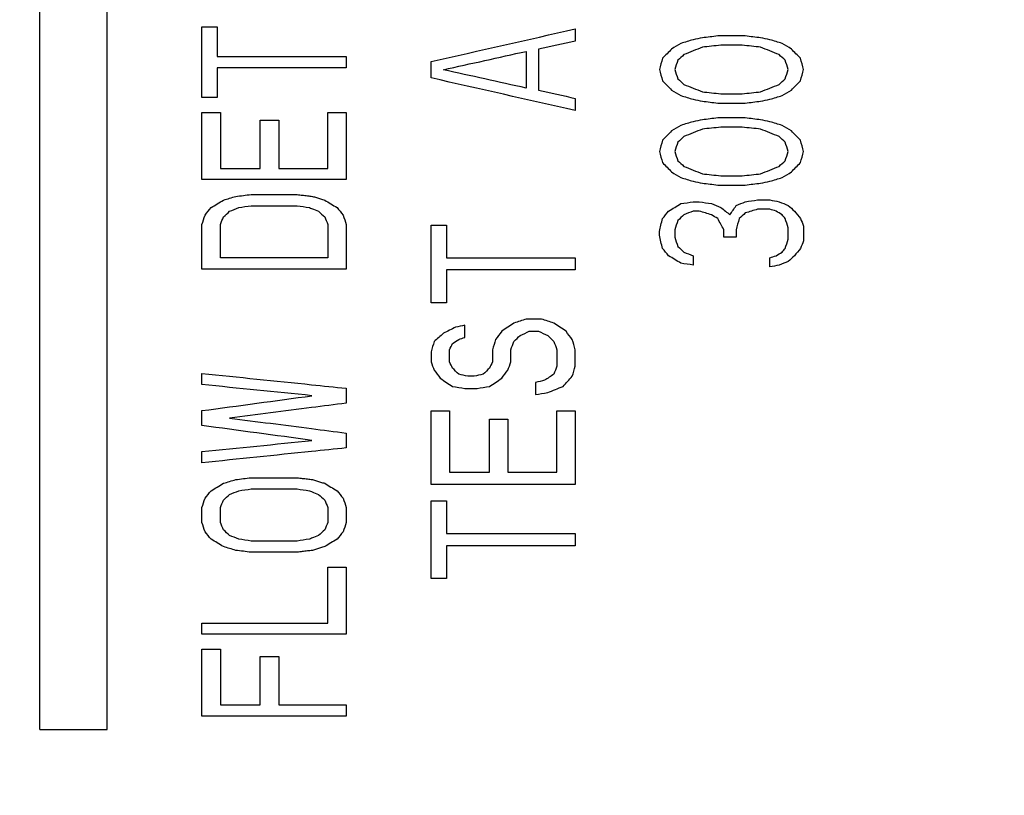
# Model space of a CAD drawing. Units: inches. Extents: x 3.5 to 27.7, y -19.1 to 7.
# Drawn here: x 20.6 to 21.2, y 0.6 to 1.1 of the extents above; entities that cross this region are included whole.
import ezdxf

# ---------------------------------------------------------------- set-up
doc = ezdxf.new("R2010")
doc.units = ezdxf.units.IN
doc.header["$LTSCALE"] = 1.21
doc.header["$MEASUREMENT"] = 0
doc.header["$PDMODE"] = 3
doc.header["$PDSIZE"] = 0.3125
doc.layers.get('0').update_dxf_attribs({"linetype": 'CONTINUOUS'})
doc.layers.get('Defpoints').update_dxf_attribs({"linetype": 'CONTINUOUS'})
doc.layers.add('TEXT', color=7, linetype='CONTINUOUS')
doc.styles.get("Standard").update_dxf_attribs({"font": 'romans.shx', "width": 0.8, "oblique": 15})
doc.dimstyles.get("Standard").update_dxf_attribs({"dimtxt": 0.1, "dimasz": 0.1875, "dimexe": 0.18, "dimexo": 0.0625, "dimgap": 0.09, "dimtad": 0, "dimtih": 1, "dimtoh": 1, "dimdec": 3, "dimzin": 4, "dimdsep": 46, "dimtxsty": 'Standard', "dimcen": 0.09, "dimadec": 0, "dimazin": 0, "dimtol": 1, "dimtp": 0.005, "dimtm": 0.005, "dimtfac": 1, "dimtdec": 3, "dimtofl": 0, "dimtmove": 0, "dimatfit": 3, "dimfxl": 0, "dimtolj": 1, "dimtzin": 4, "dimarcsym": 0})

# ---------------------------------------------------------------- blocks, each defined once
blk = doc.blocks.new('*D7')
at = {"layer": 'Defpoints', "color": 0, "lineweight": 0}
for p in [(24.98315, 5.313), (16.84345, 2.60821), (24.98315, 0.89048)]:
    blk.add_point(p, dxfattribs=at)
at = {"layer": 'TEXT', "color": 0, "lineweight": 0}
for p, q in [((16.84345, 2.74571), (16.84345, 5.413)), ((24.98315, 1.02798), (24.98315, 5.413)), ((17.03095, 5.313), (22.58807, 5.313)), ((24.79565, 5.313), (22.95563, 5.313))]:
    blk.add_line(p, q, dxfattribs=at)
for points in [[(17.03095, 5.34425), (17.03095, 5.28175), (16.84345, 5.313)], [(24.79565, 5.34425), (24.79565, 5.28175), (24.98315, 5.313)]]:
    blk.add_solid(points, dxfattribs=at)
at = {"layer": 'TEXT', "color": 0, "insert": (22.77185, 5.313), "char_height": 0.25, "attachment_point": 5}
blk.add_mtext('\\A1;B', dxfattribs=at)
blk = doc.blocks.new('*D8')
at = {"layer": 'Defpoints', "color": 0, "lineweight": 0}
for p in [(19.93076, 3.88889), (15.86603, -3.4311), (22.28057, -3.4311)]:
    blk.add_point(p, dxfattribs=at)
at = {"layer": 'TEXT', "color": 0, "lineweight": 0}
for p, q in [((19.79326, 3.88889), (15.76603, 3.88889)), ((15.86603, 3.70139), (15.86603, 0.22904)), ((15.86603, -3.2436), (15.86603, -0.20096)), ((22.14307, -3.4311), (15.76603, -3.4311))]:
    blk.add_line(p, q, dxfattribs=at)
for points in [[(15.83478, 3.70139), (15.89728, 3.70139), (15.86603, 3.88889)], [(15.83478, -3.2436), (15.89728, -3.2436), (15.86603, -3.4311)]]:
    blk.add_solid(points, dxfattribs=at)
at = {"layer": 'TEXT', "color": 0, "insert": (15.86603, 0.01404), "char_height": 0.25, "attachment_point": 5}
blk.add_mtext('\\A1;A', dxfattribs=at)

msp = doc.modelspace()

# ---------------------------------------------------------------- linework, layer by layer
at = {"color": 7, "linetype": 'Continuous'}
for p, q in [((20.64374, 0.681), (20.64374, 1.51845)), ((20.68059, 0.681), (20.68059, 1.51845)), ((20.73234, 1.06456), (20.74072, 1.06456)), ((20.73234, 1.02591), (20.73234, 1.06456)), ((20.74072, 1.06456), (20.74072, 1.04829)), ((20.93619, 1.06346), (20.93619, 1.05676)), ((21.029, 1.05958), (21.01393, 1.05958)), ((21.02733, 1.0545), (21.0156, 1.0545)), ((20.90938, 1.05118), (20.90938, 1.0311)), ((20.91608, 1.0523), (20.91608, 1.02999)), ((20.74072, 1.04829), (20.81109, 1.04829)), ((20.81109, 1.04829), (20.81109, 1.04218)), ((20.85744, 1.03668), (20.85744, 1.04561)), ((20.81109, 1.04218), (20.74072, 1.04218)), ((20.74072, 1.04218), (20.74072, 1.02591)), ((21.0156, 1.02805), (21.02733, 1.02805)), ((20.74072, 1.02591), (20.73234, 1.02591)), ((20.93619, 1.02552), (20.93619, 1.01883)), ((21.01393, 1.02296), (21.029, 1.02296)), ((20.73234, 1.01777), (20.74239, 1.01777)), ((20.73234, 0.98115), (20.73234, 1.01777)), ((20.74239, 1.01777), (20.74239, 0.98726)), ((20.80104, 1.01777), (20.81109, 1.01777)), ((20.80104, 0.98726), (20.80104, 1.01777)), ((20.81109, 1.01777), (20.81109, 0.98115)), ((20.76418, 1.0137), (20.77423, 1.0137)), ((20.76418, 0.98726), (20.76418, 1.0137)), ((20.77423, 1.0137), (20.77423, 0.98726)), ((21.029, 1.01483), (21.01393, 1.01483)), ((21.02733, 1.00974), (21.0156, 1.00974)), ((20.74239, 0.98726), (20.76418, 0.98726)), ((20.77423, 0.98726), (20.80104, 0.98726)), ((20.81109, 0.98115), (20.73234, 0.98115)), ((21.0156, 0.98329), (21.02733, 0.98329)), ((21.01393, 0.97821), (21.029, 0.97821)), ((20.75915, 0.97301), (20.78428, 0.97301)), ((21.00052, 0.96905), (21.00387, 0.96905)), ((21.03571, 0.97007), (21.04241, 0.97007)), ((20.75915, 0.96691), (20.78428, 0.96691)), ((21.00387, 0.96397), (21.00052, 0.96397)), ((21.04241, 0.96498), (21.03571, 0.96498)), ((20.73234, 0.93233), (20.73234, 0.95674)), ((20.74239, 0.93843), (20.74239, 0.95674)), ((20.80104, 0.95674), (20.80104, 0.93843)), ((20.81109, 0.95674), (20.81109, 0.93233)), ((20.85744, 0.95636), (20.86582, 0.95636)), ((20.85744, 0.91396), (20.85744, 0.95636)), ((20.86582, 0.95636), (20.86582, 0.93851)), ((20.98209, 0.95074), (20.98209, 0.95278)), ((20.99047, 0.9538), (20.99047, 0.94973)), ((21.01728, 0.94973), (21.01728, 0.9538)), ((21.02398, 0.9538), (21.02398, 0.94973)), ((21.05246, 0.94871), (21.05246, 0.95481)), ((21.06084, 0.95583), (21.06084, 0.94769)), ((21.02398, 0.94973), (21.01728, 0.94973)), ((20.80104, 0.93843), (20.74239, 0.93843)), ((20.86582, 0.93851), (20.93619, 0.93851)), ((20.93619, 0.93851), (20.93619, 0.93181)), ((21.00052, 0.93956), (21.00052, 0.93447)), ((21.04241, 0.93345), (21.04241, 0.93854)), ((20.81109, 0.93233), (20.73234, 0.93233)), ((20.93619, 0.93181), (20.86582, 0.93181)), ((20.86582, 0.93181), (20.86582, 0.91396)), ((20.86582, 0.91396), (20.85744, 0.91396)), ((20.91776, 0.90504), (20.90938, 0.90504)), ((20.87587, 0.895), (20.87587, 0.90169)), ((20.91106, 0.89834), (20.91608, 0.89834)), ((20.85744, 0.88719), (20.85744, 0.88161)), ((20.86749, 0.88161), (20.86749, 0.8883)), ((20.89095, 0.8883), (20.89095, 0.88161)), ((20.901, 0.88161), (20.901, 0.8883)), ((20.92614, 0.8883), (20.92614, 0.87938)), ((20.93619, 0.87938), (20.93619, 0.8883)), ((20.73234, 0.86926), (20.73234, 0.87536)), ((20.8809, 0.8738), (20.87755, 0.8738)), ((20.81109, 0.86723), (20.81109, 0.85909)), ((20.87587, 0.86711), (20.88257, 0.86711)), ((20.91441, 0.87045), (20.91441, 0.86376)), ((20.73234, 0.84688), (20.73234, 0.85502)), ((20.85744, 0.85483), (20.86749, 0.85483)), ((20.85744, 0.81467), (20.85744, 0.85483)), ((20.86749, 0.85483), (20.86749, 0.82136)), ((20.92614, 0.85483), (20.93619, 0.85483)), ((20.92614, 0.82136), (20.92614, 0.85483)), ((20.93619, 0.85483), (20.93619, 0.81467)), ((20.88928, 0.85037), (20.89933, 0.85037)), ((20.88928, 0.82136), (20.88928, 0.85037)), ((20.89933, 0.85037), (20.89933, 0.82136)), ((20.81109, 0.84281), (20.81109, 0.83468)), ((20.73234, 0.82654), (20.73234, 0.83264)), ((20.75915, 0.8184), (20.78428, 0.8184)), ((20.86749, 0.82136), (20.88928, 0.82136)), ((20.89933, 0.82136), (20.92614, 0.82136)), ((20.75915, 0.8123), (20.78428, 0.8123)), ((20.93619, 0.81467), (20.85744, 0.81467)), ((20.73234, 0.79399), (20.73234, 0.80213)), ((20.74239, 0.79399), (20.74239, 0.80213)), ((20.80104, 0.80213), (20.80104, 0.79399)), ((20.81109, 0.80213), (20.81109, 0.79399)), ((20.85744, 0.80575), (20.86582, 0.80575)), ((20.85744, 0.76335), (20.85744, 0.80575)), ((20.86582, 0.80575), (20.86582, 0.7879)), ((20.86582, 0.7879), (20.93619, 0.7879)), ((20.93619, 0.7879), (20.93619, 0.7812)), ((20.78428, 0.78382), (20.75915, 0.78382)), ((20.93619, 0.7812), (20.86582, 0.7812)), ((20.86582, 0.7812), (20.86582, 0.76335)), ((20.78428, 0.77771), (20.75915, 0.77771)), ((20.80104, 0.76958), (20.81109, 0.76958)), ((20.80104, 0.73906), (20.80104, 0.76958)), ((20.81109, 0.76958), (20.81109, 0.73296)), ((20.86582, 0.76335), (20.85744, 0.76335)), ((20.73234, 0.73906), (20.80104, 0.73906)), ((20.73234, 0.73296), (20.73234, 0.73906)), ((20.81109, 0.73296), (20.73234, 0.73296)), ((20.73234, 0.72482), (20.74239, 0.72482)), ((20.73234, 0.6882), (20.73234, 0.72482)), ((20.74239, 0.72482), (20.74239, 0.69431)), ((20.76418, 0.72075), (20.77423, 0.72075)), ((20.76418, 0.69431), (20.76418, 0.72075)), ((20.77423, 0.72075), (20.77423, 0.69431)), ((20.74239, 0.69431), (20.76418, 0.69431)), ((20.77423, 0.69431), (20.81109, 0.69431)), ((20.81109, 0.69431), (20.81109, 0.6882)), ((20.81109, 0.6882), (20.73234, 0.6882)), ((20.64374, 0.681), (20.68059, 0.681))]:
    msp.add_line(p, q, dxfattribs=at)
for points, start_tangent, end_tangent in [([(20.85744, 1.04561, 0.04385), (20.93619, 1.06346, 0.03328)], (0.97207, 0.220336, -0.080821), (0.959601, 0.217509, -0.178479)), ([(21.01393, 1.05958, 0.0147), (21.00555, 1.05857, 0.01711)], (-0.953095, -0.115721, 0.279677), (-0.956091, -0.116085, 0.269098)), ([(21.03738, 1.05857, 0.00742), (21.029, 1.05958, 0.01011)], (-0.94403, 0.114621, 0.309304), (-0.947383, 0.115028, 0.298721)), ([(20.93619, 1.05676, 0.03328), (20.91608, 1.0523, 0.03675)], (-0.960539, -0.213185, 0.178654), (-0.964648, -0.214097, 0.153677)), ([(20.99382, 1.05551, 0.02031), (20.98879, 1.05246, 0.02162)], (-0.833709, -0.506131, 0.22082), (-0.834778, -0.50678, 0.21522)), ([(21.00052, 1.05755, 0.0185), (20.99382, 1.05551, 0.02031)], (-0.925533, -0.280939, 0.253893), (-0.927561, -0.281554, 0.245679)), ([(21.00555, 1.05857, 0.01711), (21.00052, 1.05755, 0.0185)], (-0.94484, -0.191198, 0.265932), (-0.946518, -0.191537, 0.259649)), ([(21.0156, 1.0545, 0.01421), (21.00555, 1.05348, 0.01711)], (-0.954432, -0.096571, 0.28237), (-0.958066, -0.096938, 0.269654)), ([(21.03738, 1.05348, 0.00742), (21.02733, 1.0545, 0.01064)], (-0.945931, 0.095711, 0.309926), (-0.949963, 0.096118, 0.297207)), ([(21.04241, 1.05755, 0.00575), (21.03738, 1.05857, 0.00742)], (-0.931192, 0.188436, 0.312046), (-0.933195, 0.188842, 0.305754)), ([(21.04911, 1.05551, 0.00347), (21.04241, 1.05755, 0.00575)], (-0.90862, 0.275804, 0.313595), (-0.91119, 0.276584, 0.305343)), ([(21.05414, 1.05246, 0.00172), (21.04911, 1.05551, 0.00347)], (-0.81842, 0.496849, 0.288671), (-0.819874, 0.497732, 0.282966)), ([(20.86414, 1.04114, 0.04327), (20.90938, 1.05118, 0.03779)], (0.972352, 0.215808, -0.089215), (0.965876, 0.214371, -0.145355)), ([(20.98879, 1.05246, 0.02162), (20.98377, 1.04738, 0.0229)], (-0.691678, -0.699844, 0.178326), (-0.692269, -0.700442, 0.173624)), ([(20.99549, 1.04941, 0.01986), (20.99214, 1.04636, 0.02075)], (-0.725353, -0.660525, 0.193831), (-0.72583, -0.660959, 0.190539)), ([(21.00555, 1.05348, 0.01711), (20.99549, 1.04941, 0.01986)], (-0.896936, -0.363009, 0.252449), (-0.899767, -0.364155, 0.240438)), ([(21.04744, 1.04941, 0.00405), (21.03738, 1.05348, 0.00742)], (-0.883474, 0.357561, 0.302694), (-0.886955, 0.35897, 0.290603)), ([(21.05079, 1.04636, 0.00289), (21.04744, 1.04941, 0.00405)], (-0.716096, 0.652095, 0.248955), (-0.716735, 0.652677, 0.245566)), ([(21.05916, 1.04738, -0.00007), (21.05414, 1.05246, 0.00172)], (-0.681423, 0.689468, 0.245554), (-0.682286, 0.690341, 0.240654)), ([(20.98377, 1.04738, 0.0229), (20.98209, 1.04127, 0.02332)], (-0.264159, -0.962201, 0.066253), (-0.26417, -0.96224, 0.06564)), ([(20.99214, 1.04636, 0.02075), (20.99047, 1.04127, 0.02119)], (-0.311851, -0.946598, 0.081865), (-0.311869, -0.946654, 0.081137)), ([(21.05246, 1.04127, 0.00231), (21.05079, 1.04636, 0.00289)], (-0.311039, 0.944135, 0.108921), (-0.311066, 0.944216, 0.108144)), ([(21.06084, 1.04127, -0.00068), (21.05916, 1.04738, -0.00007)], (-0.263528, 0.959899, 0.095638), (-0.263545, 0.959961, 0.09497)), ([(20.90938, 1.0311, 0.03779), (20.86414, 1.04114, 0.04327)], (-0.965876, 0.214371, 0.145355), (-0.972352, 0.215808, 0.089215)), ([(20.98209, 1.04127, 0.02332), (20.98377, 1.03517, 0.0229)], (0.26417, -0.96224, -0.06564), (0.264159, -0.962201, -0.066253)), ([(20.99047, 1.04127, 0.02119), (20.99214, 1.03619, 0.02075)], (0.31187, -0.946654, -0.081137), (0.311851, -0.946598, -0.081865)), ([(21.05079, 1.03619, 0.00289), (21.05246, 1.04127, 0.00231)], (0.311067, 0.944215, -0.108144), (0.31104, 0.944135, -0.108921)), ([(21.05916, 1.03517, -0.00007), (21.06084, 1.04127, -0.00068)], (0.263545, 0.959961, -0.09497), (0.263528, 0.959899, -0.095638)), ([(20.93619, 1.01883, 0.03328), (20.85744, 1.03668, 0.04385)], (-0.959601, 0.217509, 0.178479), (-0.97207, 0.220336, 0.080821)), ([(20.98377, 1.03517, 0.0229), (20.98879, 1.03008, 0.02162)], (0.692269, -0.700441, -0.173625), (0.691678, -0.699844, -0.178327)), ([(20.99214, 1.03619, 0.02075), (20.99549, 1.03314, 0.01986)], (0.72583, -0.660959, -0.190539), (0.725353, -0.660525, -0.193831)), ([(20.99549, 1.03314, 0.01986), (21.00555, 1.02907, 0.01711)], (0.899767, -0.364156, -0.240438), (0.896936, -0.36301, -0.252449)), ([(21.03738, 1.02907, 0.00742), (21.04744, 1.03314, 0.00405)], (0.886955, 0.358971, -0.290603), (0.883474, 0.357562, -0.302694)), ([(21.04744, 1.03314, 0.00405), (21.05079, 1.03619, 0.00289)], (0.716735, 0.652677, -0.245566), (0.716096, 0.652095, -0.248955)), ([(21.05414, 1.03008, 0.00172), (21.05916, 1.03517, -0.00007)], (0.682286, 0.690341, -0.240654), (0.681423, 0.689468, -0.245554)), ([(20.91608, 1.02999, 0.03675), (20.93619, 1.02552, 0.03328)], (0.964648, -0.214097, -0.153677), (0.960539, -0.213185, -0.178654)), ([(20.98879, 1.03008, 0.02162), (20.99382, 1.02703, 0.02031)], (0.834778, -0.50678, -0.21522), (0.833709, -0.506131, -0.22082)), ([(20.99382, 1.02703, 0.02031), (21.00052, 1.025, 0.0185)], (0.927561, -0.281553, -0.245679), (0.925534, -0.280938, -0.253893)), ([(21.00555, 1.02907, 0.01711), (21.0156, 1.02805, 0.01421)], (0.958066, -0.096938, -0.269654), (0.954432, -0.09657, -0.28237)), ([(21.02733, 1.02805, 0.01064), (21.03738, 1.02907, 0.00742)], (0.949963, 0.096118, -0.297207), (0.945931, 0.09571, -0.309926)), ([(21.04241, 1.025, 0.00575), (21.04911, 1.02703, 0.00347)], (0.91119, 0.276584, -0.305344), (0.90862, 0.275804, -0.313595)), ([(21.04911, 1.02703, 0.00347), (21.05414, 1.03008, 0.00172)], (0.819874, 0.497732, -0.282966), (0.81842, 0.496849, -0.288671)), ([(21.00052, 1.025, 0.0185), (21.00555, 1.02398, 0.01711)], (0.946517, -0.191539, -0.259649), (0.94484, -0.191199, -0.265932)), ([(21.00555, 1.02398, 0.01711), (21.01393, 1.02296, 0.0147)], (0.956091, -0.116085, -0.269098), (0.953095, -0.115721, -0.279677)), ([(21.029, 1.02296, 0.01011), (21.03738, 1.02398, 0.00742)], (0.947383, 0.115028, -0.298721), (0.94403, 0.114621, -0.309304)), ([(21.03738, 1.02398, 0.00742), (21.04241, 1.025, 0.00575)], (0.933195, 0.188843, -0.305754), (0.931192, 0.188437, -0.312046)), ([(20.99382, 1.01076, 0.02031), (20.98879, 1.00771, 0.02162)], (-0.833709, -0.506131, 0.22082), (-0.834778, -0.50678, 0.21522)), ([(21.00052, 1.01279, 0.0185), (20.99382, 1.01076, 0.02031)], (-0.925534, -0.280938, 0.253893), (-0.927561, -0.281553, 0.245679)), ([(21.00555, 1.01381, 0.01711), (21.00052, 1.01279, 0.0185)], (-0.94484, -0.191199, 0.265932), (-0.946517, -0.191539, 0.259649)), ([(21.01393, 1.01483, 0.0147), (21.00555, 1.01381, 0.01711)], (-0.953095, -0.115721, 0.279677), (-0.956091, -0.116085, 0.269098)), ([(21.03738, 1.01381, 0.00742), (21.029, 1.01483, 0.01011)], (-0.94403, 0.114621, 0.309304), (-0.947383, 0.115028, 0.298721)), ([(21.04241, 1.01279, 0.00575), (21.03738, 1.01381, 0.00742)], (-0.931192, 0.188437, 0.312046), (-0.933195, 0.188843, 0.305754)), ([(21.04911, 1.01076, 0.00347), (21.04241, 1.01279, 0.00575)], (-0.90862, 0.275804, 0.313595), (-0.91119, 0.276584, 0.305344)), ([(21.05414, 1.00771, 0.00172), (21.04911, 1.01076, 0.00347)], (-0.81842, 0.496849, 0.288671), (-0.819874, 0.497732, 0.282966)), ([(20.98879, 1.00771, 0.02162), (20.98377, 1.00262, 0.0229)], (-0.691678, -0.699844, 0.178326), (-0.692269, -0.700442, 0.173624)), ([(21.00555, 1.00872, 0.01711), (20.99549, 1.00466, 0.01986)], (-0.896936, -0.363009, 0.252449), (-0.899767, -0.364155, 0.240438)), ([(21.0156, 1.00974, 0.01421), (21.00555, 1.00872, 0.01711)], (-0.954432, -0.09657, 0.28237), (-0.958066, -0.096938, 0.269654)), ([(21.03738, 1.00872, 0.00742), (21.02733, 1.00974, 0.01064)], (-0.945931, 0.09571, 0.309926), (-0.949963, 0.096118, 0.297207)), ([(21.04744, 1.00466, 0.00405), (21.03738, 1.00872, 0.00742)], (-0.883474, 0.357561, 0.302694), (-0.886955, 0.35897, 0.290603)), ([(21.05916, 1.00262, -0.00007), (21.05414, 1.00771, 0.00172)], (-0.681423, 0.689468, 0.245554), (-0.682286, 0.690341, 0.240654)), ([(20.98377, 1.00262, 0.0229), (20.98209, 0.99652, 0.02332)], (-0.264159, -0.962201, 0.066253), (-0.26417, -0.96224, 0.06564)), ([(20.99214, 1.0016, 0.02075), (20.99047, 0.99652, 0.02119)], (-0.311851, -0.946598, 0.081865), (-0.311869, -0.946654, 0.081137)), ([(20.99549, 1.00466, 0.01986), (20.99214, 1.0016, 0.02075)], (-0.725353, -0.660525, 0.193831), (-0.72583, -0.660959, 0.190539)), ([(21.05079, 1.0016, 0.00289), (21.04744, 1.00466, 0.00405)], (-0.716096, 0.652095, 0.248955), (-0.716735, 0.652677, 0.245566)), ([(21.05246, 0.99652, 0.00231), (21.05079, 1.0016, 0.00289)], (-0.311039, 0.944135, 0.108921), (-0.311066, 0.944216, 0.108144)), ([(21.06084, 0.99652, -0.00068), (21.05916, 1.00262, -0.00007)], (-0.263528, 0.959899, 0.095638), (-0.263545, 0.959961, 0.09497)), ([(20.98209, 0.99652, 0.02332), (20.98377, 0.99041, 0.0229)], (0.26417, -0.96224, -0.06564), (0.264159, -0.962201, -0.066253)), ([(20.99047, 0.99652, 0.02119), (20.99214, 0.99143, 0.02075)], (0.31187, -0.946654, -0.081137), (0.311851, -0.946598, -0.081865)), ([(21.05079, 0.99143, 0.00289), (21.05246, 0.99652, 0.00231)], (0.311066, 0.944215, -0.108144), (0.31104, 0.944135, -0.108921)), ([(21.05916, 0.99041, -0.00007), (21.06084, 0.99652, -0.00068)], (0.263545, 0.959961, -0.09497), (0.263528, 0.959899, -0.095638)), ([(20.98377, 0.99041, 0.0229), (20.98879, 0.98533, 0.02162)], (0.692269, -0.700441, -0.173625), (0.691678, -0.699844, -0.178327)), ([(20.99214, 0.99143, 0.02075), (20.99549, 0.98838, 0.01986)], (0.72583, -0.660959, -0.190539), (0.725353, -0.660525, -0.193831)), ([(21.04744, 0.98838, 0.00405), (21.05079, 0.99143, 0.00289)], (0.716735, 0.652677, -0.245566), (0.716096, 0.652095, -0.248955)), ([(21.05414, 0.98533, 0.00172), (21.05916, 0.99041, -0.00007)], (0.682286, 0.690341, -0.240654), (0.681423, 0.689468, -0.245554)), ([(20.98879, 0.98533, 0.02162), (20.99382, 0.98228, 0.02031)], (0.834778, -0.50678, -0.21522), (0.833709, -0.506131, -0.22082)), ([(20.99549, 0.98838, 0.01986), (21.00555, 0.98431, 0.01711)], (0.899767, -0.364156, -0.240438), (0.896936, -0.36301, -0.252449)), ([(21.00555, 0.98431, 0.01711), (21.0156, 0.98329, 0.01421)], (0.958066, -0.096937, -0.269654), (0.954433, -0.09657, -0.28237)), ([(21.02733, 0.98329, 0.01064), (21.03738, 0.98431, 0.00742)], (0.949963, 0.096117, -0.297207), (0.945931, 0.095709, -0.309926)), ([(21.03738, 0.98431, 0.00742), (21.04744, 0.98838, 0.00405)], (0.886955, 0.358971, -0.290603), (0.883474, 0.357562, -0.302694)), ([(21.04911, 0.98228, 0.00347), (21.05414, 0.98533, 0.00172)], (0.819874, 0.497732, -0.282966), (0.81842, 0.496849, -0.288671)), ([(20.99382, 0.98228, 0.02031), (21.00052, 0.98024, 0.0185)], (0.927561, -0.281554, -0.245679), (0.925533, -0.280938, -0.253893)), ([(21.00052, 0.98024, 0.0185), (21.00555, 0.97923, 0.01711)], (0.946518, -0.191538, -0.259649), (0.94484, -0.191199, -0.265932)), ([(21.00555, 0.97923, 0.01711), (21.01393, 0.97821, 0.0147)], (0.956091, -0.116085, -0.269098), (0.953095, -0.115721, -0.279677)), ([(21.029, 0.97821, 0.01011), (21.03738, 0.97923, 0.00742)], (0.947383, 0.115028, -0.298721), (0.94403, 0.114621, -0.309304)), ([(21.03738, 0.97923, 0.00742), (21.04241, 0.98024, 0.00575)], (0.933195, 0.188842, -0.305754), (0.931192, 0.188437, -0.312046)), ([(21.04241, 0.98024, 0.00575), (21.04911, 0.98228, 0.00347)], (0.91119, 0.276584, -0.305344), (0.90862, 0.275804, -0.313595)), ([(20.73737, 0.96589, 0.04465), (20.74407, 0.96996, 0.04509)], (0.853293, 0.518021, 0.059548), (0.853642, 0.518233, 0.052261)), ([(20.74407, 0.96996, 0.04509), (20.75077, 0.972, 0.04547)], (0.955251, 0.289957, 0.058481), (0.955676, 0.290086, 0.050334)), ([(20.75077, 0.972, 0.04547), (20.75915, 0.97301, 0.04587)], (0.991355, 0.120368, 0.052213), (0.991848, 0.120428, 0.041652)), ([(20.78428, 0.97301, 0.04652), (20.78712, 0.97267, 0.04654), (20.78991, 0.97233, 0.04656), (20.79266, 0.972, 0.04656)], (0.99266, -0.120526, 0.009969), (0.992709, -0.120532, -0.000326)), ([(20.79266, 0.972, 0.04656), (20.79486, 0.97133, 0.04656), (20.79709, 0.97065, 0.04654), (20.79936, 0.96996, 0.04653)], (0.956889, -0.290455, -0.000217), (0.956852, -0.290443, -0.008714)), ([(20.79936, 0.96996, 0.04653), (20.80606, 0.96589, 0.04644)], (0.854784, -0.518926, -0.007784), (0.854713, -0.518883, -0.01506)), ([(20.98712, 0.96397, 0.02205), (20.99382, 0.96804, 0.02031)], (0.835128, 0.506992, -0.213355), (0.833709, 0.506131, -0.22082)), ([(20.99382, 0.96804, 0.02031), (21.00052, 0.96905, 0.0185)], (0.956429, 0.145158, -0.253325), (0.954206, 0.144821, -0.261758)), ([(21.00387, 0.96905, 0.01758), (21.01057, 0.96804, 0.01567)], (0.953066, -0.144648, -0.265975), (0.950725, -0.144293, -0.274411)), ([(21.01057, 0.96804, 0.01567), (21.0156, 0.966, 0.01421)], (0.895463, -0.362414, -0.258461), (0.893953, -0.361802, -0.264477)), ([(21.02398, 0.96702, 0.01168), (21.029, 0.96905, 0.01011)], (0.891348, 0.360749, -0.274515), (0.889734, 0.360095, -0.280544)), ([(21.029, 0.96905, 0.01011), (21.03571, 0.97007, 0.00796)], (0.943877, 0.143253, -0.297616), (0.941235, 0.142852, -0.306057)), ([(21.04241, 0.97007, 0.00575), (21.04744, 0.96905, 0.00405)], (0.931192, -0.188437, -0.312046), (0.929143, -0.188022, -0.318341)), ([(21.04744, 0.96905, 0.00405), (21.05246, 0.96702, 0.00231)], (0.883474, -0.357562, -0.302694), (0.881672, -0.356833, -0.308747)), ([(20.73402, 0.96183, 0.04441), (20.73737, 0.96589, 0.04465)], (0.63504, 0.771046, 0.04704), (0.635119, 0.771142, 0.044323)), ([(20.74407, 0.96081, 0.04509), (20.74742, 0.96386, 0.04529)], (0.738619, 0.672605, 0.045219), (0.738721, 0.672698, 0.042065)), ([(20.74742, 0.96386, 0.04529), (20.75245, 0.96589, 0.04556)], (0.925672, 0.374638, 0.052711), (0.925945, 0.374749, 0.04679)), ([(20.75245, 0.96589, 0.04556), (20.75915, 0.96691, 0.04587)], (0.987446, 0.149867, 0.049898), (0.987827, 0.149924, 0.041483)), ([(20.78428, 0.96691, 0.04652), (20.79098, 0.96589, 0.04656)], (0.988629, -0.150046, 0.009929), (0.988677, -0.150053, 0.001515)), ([(20.79098, 0.96589, 0.04656), (20.79219, 0.96541, 0.04656)], (0.926959, -0.37516, 0.00142), (0.92696, -0.37516)), ([(20.79219, 0.96541, 0.04656), (20.79601, 0.96386, 0.04655)], (0.92696, -0.37516), (0.926951, -0.375156, -0.004497)), ([(20.79601, 0.96386, 0.04655), (20.79936, 0.96081, 0.04653)], (0.739371, -0.673289, -0.003587), (0.739359, -0.673278, -0.006733)), ([(20.80606, 0.96589, 0.04644), (20.80941, 0.96183, 0.04637)], (0.635704, -0.771852, -0.011201), (0.635682, -0.771826, -0.013907)), ([(20.98377, 0.9599, 0.0229), (20.98712, 0.96397, 0.02205)], (0.627814, 0.762271, -0.157459), (0.627521, 0.761916, -0.160317)), ([(21.00052, 0.96397, 0.0185), (20.99549, 0.96193, 0.01986)], (-0.89837, -0.363591, 0.246441), (-0.899767, -0.364156, 0.240438)), ([(21.01057, 0.96193, 0.01567), (21.00387, 0.96397, 0.01758)], (-0.922356, 0.279974, 0.266223), (-0.924493, 0.280622, 0.258002)), ([(21.0156, 0.966, 0.01421), (21.02063, 0.96193, 0.0127)], (0.757504, -0.613158, -0.224109), (0.756561, -0.612394, -0.229323)), ([(21.02063, 0.96193, 0.0127), (21.02398, 0.96702, 0.01168)], (0.5427, 0.823661, -0.164499), (0.542463, 0.8233, -0.167066)), ([(21.029, 0.96295, 0.01011), (21.02565, 0.9599, 0.01116)], (-0.720066, -0.65571, 0.227045), (-0.720638, -0.656231, 0.223698)), ([(21.03571, 0.96498, 0.00796), (21.029, 0.96295, 0.01011)], (-0.913682, -0.27734, 0.297097), (-0.916099, -0.278074, 0.288857)), ([(21.04576, 0.96397, 0.00462), (21.04241, 0.96498, 0.00575)], (-0.909915, 0.276197, 0.309469), (-0.91119, 0.276584, 0.305344)), ([(21.04911, 0.96193, 0.00347), (21.04576, 0.96397, 0.00462)], (-0.819874, 0.497732, 0.282966), (-0.820825, 0.498309, 0.279169)), ([(21.05246, 0.96702, 0.00231), (21.05581, 0.96397, 0.00112)], (0.715772, -0.6518, -0.250652), (0.715117, -0.651203, -0.25405)), ([(21.05581, 0.96397, 0.00112), (21.05916, 0.9599, -0.00007)], (0.620125, -0.752935, -0.220304), (0.619691, -0.752407, -0.223309)), ([(20.73234, 0.95674, 0.04428), (20.73402, 0.96183, 0.04441)], (0.312813, 0.949516, 0.023843), (0.312818, 0.949531, 0.023172)), ([(20.74239, 0.95674, 0.04498), (20.74407, 0.96081, 0.04509)], (0.38067, 0.924396, 0.02412), (0.380678, 0.924414, 0.023305)), ([(20.79936, 0.96081, 0.04653), (20.80104, 0.95674, 0.04651)], (0.380779, -0.92466, -0.003468), (0.380778, -0.924657, -0.004278)), ([(20.80941, 0.96183, 0.04637), (20.81109, 0.95674, 0.04633)], (0.312894, -0.949763, -0.006845), (0.312893, -0.949759, -0.007512)), ([(20.98209, 0.95278, 0.02332), (20.98377, 0.9599, 0.0229)], (0.22869, 0.971839, -0.056824), (0.228684, 0.97181, -0.057355)), ([(20.99214, 0.95888, 0.02075), (20.99047, 0.9538, 0.02119)], (-0.311851, -0.946598, 0.081865), (-0.31187, -0.946654, 0.081137)), ([(20.99549, 0.96193, 0.01986), (20.99214, 0.95888, 0.02075)], (-0.725353, -0.660525, 0.193831), (-0.72583, -0.660959, 0.190539)), ([(21.01393, 0.9599, 0.0147), (21.01057, 0.96193, 0.01567)], (-0.829124, 0.503347, 0.243299), (-0.829923, 0.503832, 0.239543)), ([(21.01728, 0.9538, 0.01371), (21.01393, 0.9599, 0.0147)], (-0.476411, 0.867664, 0.142098), (-0.476566, 0.867945, 0.139844)), ([(21.02565, 0.9599, 0.01116), (21.02398, 0.9538, 0.01168)], (-0.263852, -0.96108, 0.081904), (-0.263865, -0.96113, 0.081264)), ([(21.05079, 0.9599, 0.00289), (21.04911, 0.96193, 0.00347)], (-0.620763, 0.75371, 0.215812), (-0.620972, 0.753963, 0.214318)), ([(21.05246, 0.95481, 0.00231), (21.05079, 0.9599, 0.00289)], (-0.31104, 0.944135, 0.108921), (-0.311066, 0.944215, 0.108144)), ([(21.05916, 0.9599, -0.00007), (21.06084, 0.95583, -0.00068)], (0.377247, -0.916081, -0.135943), (0.377197, -0.91596, -0.13689)), ([(20.98377, 0.94362, 0.0229), (20.98209, 0.95074, 0.02332)], (-0.228684, 0.97181, 0.057355), (-0.22869, 0.971839, 0.056824)), ([(20.99047, 0.94973, 0.02119), (20.99214, 0.94464, 0.02075)], (0.31187, -0.946654, -0.081137), (0.311851, -0.946598, -0.081865)), ([(21.05079, 0.94362, 0.00289), (21.05246, 0.94871, 0.00231)], (0.311066, 0.944215, -0.108144), (0.31104, 0.944135, -0.108921)), ([(21.06084, 0.94769, -0.00068), (21.05916, 0.94362, -0.00007)], (-0.377197, -0.91596, 0.13689), (-0.377247, -0.916081, 0.135943)), ([(20.98712, 0.93956, 0.02205), (20.98377, 0.94362, 0.0229)], (-0.627521, 0.761916, 0.160317), (-0.627814, 0.762271, 0.157459)), ([(20.99214, 0.94464, 0.02075), (20.99549, 0.94159, 0.01986)], (0.72583, -0.660959, -0.190539), (0.725353, -0.660525, -0.193831)), ([(20.99549, 0.94159, 0.01986), (21.00052, 0.93956, 0.0185)], (0.899767, -0.364156, -0.240438), (0.89837, -0.36359, -0.246441)), ([(21.04576, 0.93956, 0.00462), (21.04911, 0.94159, 0.00347)], (0.820825, 0.498309, -0.279169), (0.819874, 0.497732, -0.282966)), ([(21.04911, 0.94159, 0.00347), (21.05079, 0.94362, 0.00289)], (0.620972, 0.753964, -0.214318), (0.620763, 0.75371, -0.215812)), ([(21.05916, 0.94362, -0.00007), (21.05581, 0.93956, 0.00112)], (-0.61969, -0.752407, 0.223309), (-0.620125, -0.752935, 0.220304)), ([(20.99382, 0.93549, 0.02031), (20.98712, 0.93956, 0.02205)], (-0.833709, 0.506131, 0.22082), (-0.835128, 0.506992, 0.213355)), ([(21.00052, 0.93447, 0.0185), (20.99382, 0.93549, 0.02031)], (-0.954206, 0.144821, 0.261758), (-0.956429, 0.145158, 0.253325)), ([(21.04241, 0.93854, 0.00575), (21.04576, 0.93956, 0.00462)], (0.91119, 0.276584, -0.305344), (0.909914, 0.276197, -0.309469)), ([(21.05246, 0.9365, 0.00231), (21.04744, 0.93447, 0.00405)], (-0.881672, -0.356832, 0.308747), (-0.883474, -0.357562, 0.302694)), ([(21.05581, 0.93956, 0.00112), (21.05246, 0.9365, 0.00231)], (-0.715117, -0.651203, 0.25405), (-0.715772, -0.6518, 0.250652)), ([(21.04744, 0.93447, 0.00405), (21.04241, 0.93345, 0.00575)], (-0.929143, -0.188022, 0.318341), (-0.931192, -0.188437, 0.312046)), ([(20.90938, 0.90504, 0.03779), (20.90268, 0.90281, 0.03877)], (-0.939276, -0.312699, 0.141352), (-0.940341, -0.313054, 0.133252)), ([(20.92446, 0.90281, 0.03537), (20.91776, 0.90504, 0.03648)], (-0.936642, 0.311823, 0.159589), (-0.937853, 0.312226, 0.151482)), ([(20.87084, 0.90057, 0.04262), (20.86414, 0.89723, 0.04327)], (-0.891065, -0.444975, 0.089445), (-0.891652, -0.445269, 0.08181)), ([(20.87587, 0.90169, 0.0421), (20.87084, 0.90057, 0.04262)], (-0.970975, -0.215502, 0.103765), (-0.971591, -0.215638, 0.097529)), ([(20.89598, 0.89834, 0.03969), (20.89263, 0.89388, 0.04013)], (-0.598576, -0.797103, 0.079582), (-0.598698, -0.797266, 0.076985)), ([(20.90268, 0.90281, 0.03877), (20.89598, 0.89834, 0.03969)], (-0.826639, -0.550405, 0.117139), (-0.827319, -0.550858, 0.109995)), ([(20.90603, 0.89611, 0.03829), (20.91106, 0.89834, 0.03754)], (0.905959, 0.402144, -0.132355), (0.905227, 0.401819, -0.138221)), ([(20.91608, 0.89834, 0.03675), (20.92111, 0.89611, 0.03594)], (0.904463, -0.401479, -0.144089), (0.903665, -0.401125, -0.149961)), ([(20.93116, 0.89834, 0.0342), (20.92446, 0.90281, 0.03537)], (-0.823253, 0.54815, 0.147599), (-0.824123, 0.54873, 0.140417)), ([(20.93451, 0.89388, 0.03359), (20.93116, 0.89834, 0.0342)], (-0.596858, 0.794815, 0.109676), (-0.597031, 0.795045, 0.10704)), ([(20.85912, 0.89276, 0.04371), (20.85744, 0.88719, 0.04385)], (-0.287591, -0.957439, 0.02453), (-0.287595, -0.957453, 0.023912)), ([(20.86414, 0.89723, 0.04327), (20.85912, 0.89276, 0.04371)], (-0.746068, -0.662342, 0.068453), (-0.746305, -0.662553, 0.063655)), ([(20.86917, 0.89165, 0.04279), (20.87252, 0.89388, 0.04245)], (0.829602, 0.552378, -0.081484), (0.829354, 0.552213, -0.085043)), ([(20.87252, 0.89388, 0.04245), (20.87587, 0.895, 0.0421)], (0.944343, 0.314386, -0.096834), (0.943962, 0.31426, -0.100878)), ([(20.89263, 0.89388, 0.04013), (20.89095, 0.8883, 0.04034)], (-0.287481, -0.957073, 0.036967), (-0.287488, -0.957095, 0.036341)), ([(20.901, 0.8883, 0.03901), (20.90268, 0.89276, 0.03877)], (0.351086, 0.935061, -0.048982), (0.351073, 0.935026, -0.049749)), ([(20.90268, 0.89276, 0.03877), (20.90603, 0.89611, 0.03829)], (0.704019, 0.703139, -0.099763), (0.703799, 0.702919, -0.102821)), ([(20.92111, 0.89611, 0.03594), (20.92446, 0.89276, 0.03537)], (0.702722, -0.701843, -0.116615), (0.702463, -0.701584, -0.119689)), ([(20.92446, 0.89276, 0.03537), (20.92614, 0.8883, 0.03508)], (0.350879, -0.93451, -0.059784), (0.350863, -0.934466, -0.060561)), ([(20.93619, 0.8883, 0.03328), (20.93451, 0.89388, 0.03359)], (-0.287267, 0.956359, 0.05343), (-0.287276, 0.956392, 0.052789)), ([(20.86749, 0.8883, 0.04295), (20.86917, 0.89165, 0.04279)], (0.447248, 0.893378, -0.042964), (0.447229, 0.89334, -0.043927)), ([(20.85744, 0.88161, 0.04385), (20.85912, 0.87715, 0.04371)], (0.351359, -0.935785, -0.029213), (0.351351, -0.935764, -0.029968)), ([(20.85912, 0.87715, 0.04371), (20.86247, 0.87268, 0.04342)], (0.599695, -0.798593, -0.05115), (0.599613, -0.798485, -0.053724)), ([(20.86917, 0.87826, 0.04279), (20.86749, 0.88161, 0.04295)], (-0.447229, 0.89334, 0.043927), (-0.447248, 0.893378, 0.042964)), ([(20.87252, 0.87491, 0.04245), (20.86917, 0.87826, 0.04279)], (-0.705694, 0.704812, 0.072363), (-0.705846, 0.704964, 0.069329)), ([(20.88928, 0.87826, 0.04055), (20.88592, 0.87491, 0.04096)], (-0.704831, -0.70395, 0.087561), (-0.705017, -0.704136, 0.084517)), ([(20.89095, 0.88161, 0.04034), (20.88928, 0.87826, 0.04055)], (-0.446946, -0.892775, 0.056498), (-0.44697, -0.892824, 0.055527)), ([(20.89598, 0.87268, 0.03969), (20.89933, 0.87715, 0.03924)], (0.598576, 0.797103, -0.079583), (0.598449, 0.796934, -0.082182)), ([(20.89933, 0.87715, 0.03924), (20.901, 0.88161, 0.03901)], (0.3511, 0.935096, -0.048215), (0.351087, 0.935061, -0.048982)), ([(20.92614, 0.87938, 0.03508), (20.92446, 0.87491, 0.03537)], (-0.350863, -0.934466, 0.060561), (-0.350879, -0.93451, 0.059784)), ([(20.93451, 0.8738, 0.03359), (20.93619, 0.87938, 0.03328)], (0.287276, 0.956392, -0.052789), (0.287267, 0.956359, -0.05343)), ([(20.73234, 0.87536, 0.04428), (20.79219, 0.86918, 0.04656)], (0.991857, -0.102492, 0.0756), (0.994703, -0.102786)), ([(20.86247, 0.87268, 0.04342), (20.86917, 0.86822, 0.04279)], (0.830065, -0.552685, -0.074372), (0.829602, -0.552377, -0.081484)), ([(20.87755, 0.8738, 0.04192), (20.87252, 0.87491, 0.04245)], (-0.970761, 0.215454, 0.105843), (-0.97139, 0.215594, 0.099607)), ([(20.88592, 0.87491, 0.04096), (20.8809, 0.8738, 0.04155)], (-0.969627, -0.215203, 0.116238), (-0.97032, -0.215356, 0.110001)), ([(20.88928, 0.86822, 0.04055), (20.89598, 0.87268, 0.03969)], (0.827955, 0.551281, -0.102857), (0.827319, 0.550857, -0.109995)), ([(20.91943, 0.87157, 0.03621), (20.91441, 0.87045, 0.03702)], (-0.964007, -0.213955, 0.157839), (-0.964962, -0.214167, 0.151597)), ([(20.92446, 0.87491, 0.03537), (20.91943, 0.87157, 0.03621)], (-0.824124, -0.548729, 0.140418), (-0.824746, -0.549143, 0.135037)), ([(20.92949, 0.86822, 0.0345), (20.93451, 0.8738, 0.03359)], (0.664774, 0.737714, -0.117704), (0.664419, 0.73732, -0.122091)), ([(20.79235, 0.86319, 0.04656), (20.73234, 0.86926, 0.04428)], (-0.99492, 0.100667, 0.000202), (-0.992072, 0.100378, -0.075616)), ([(20.79219, 0.86918, 0.04656), (20.81109, 0.86723, 0.04633)], (0.994704, -0.102786), (0.99442, -0.102757, -0.023873)), ([(20.86917, 0.86822, 0.04279), (20.87587, 0.86711, 0.0421)], (0.98183, -0.163434, -0.096436), (0.980992, -0.163295, -0.104835)), ([(20.88257, 0.86711, 0.04136), (20.88928, 0.86822, 0.04055)], (0.980083, 0.163143, -0.113234), (0.979103, 0.16298, -0.121634)), ([(20.92111, 0.86487, 0.03594), (20.92949, 0.86822, 0.0345)], (0.917803, 0.366662, -0.152307), (0.916333, 0.366075, -0.162244)), ([(20.73234, 0.85502, 0.04428), (20.79235, 0.86312, 0.04656)], (0.988207, 0.133316, 0.075322), (0.991022, 0.133696, -0.000203)), ([(20.91441, 0.86376, 0.03702), (20.92111, 0.86487, 0.03594)], (0.974792, 0.162263, -0.153141), (0.973471, 0.162043, -0.161545)), ([(20.79219, 0.85667, 0.04656), (20.74742, 0.85095, 0.04529)], (-0.991931, -0.126776), (-0.990353, -0.126574, -0.056394)), ([(20.81109, 0.85909, 0.04633), (20.79219, 0.85667, 0.04656)], (-0.99165, -0.12674, 0.023806), (-0.991931, -0.126776)), ([(20.74742, 0.85095, 0.04529), (20.79219, 0.84523, 0.04656)], (0.990353, -0.126574, 0.056394), (0.991931, -0.126776)), ([(20.79235, 0.83879, 0.04656), (20.73234, 0.84688, 0.04428)], (-0.991022, 0.133696, 0.000203), (-0.988207, 0.133317, -0.075322)), ([(20.79219, 0.84523, 0.04656), (20.81109, 0.84281, 0.04633)], (0.991931, -0.126776), (0.99165, -0.12674, -0.023806)), ([(20.73234, 0.83264, 0.04428), (20.79235, 0.83871, 0.04656)], (0.992072, 0.100378, 0.075616), (0.99492, 0.100667, -0.000202)), ([(20.81109, 0.83468, 0.04633), (20.79219, 0.83272, 0.04656)], (-0.99442, -0.102757, 0.023873), (-0.994703, -0.102786)), ([(20.79219, 0.83272, 0.04656), (20.73234, 0.82654, 0.04428)], (-0.994703, -0.102786), (-0.991857, -0.102492, -0.0756)), ([(20.74407, 0.81535, 0.04509), (20.75077, 0.81738, 0.04547)], (0.955251, 0.289957, 0.058481), (0.955676, 0.290086, 0.050334)), ([(20.75077, 0.81738, 0.04547), (20.75915, 0.8184, 0.04587)], (0.991355, 0.120368, 0.052213), (0.991848, 0.120428, 0.041652)), ([(20.78428, 0.8184, 0.04652), (20.78712, 0.81806, 0.04654), (20.78991, 0.81772, 0.04656), (20.79266, 0.81738, 0.04656)], (0.99266, -0.120526, 0.009969), (0.992709, -0.120532, -0.000326)), ([(20.79266, 0.81738, 0.04656), (20.79486, 0.81672, 0.04656), (20.79709, 0.81604, 0.04654), (20.79936, 0.81535, 0.04653)], (0.956889, -0.290455, -0.000217), (0.956852, -0.290443, -0.008714)), ([(20.73737, 0.81128, 0.04465), (20.74407, 0.81535, 0.04509)], (0.853293, 0.518021, 0.059548), (0.853642, 0.518233, 0.052261)), ([(20.75245, 0.81128, 0.04556), (20.75915, 0.8123, 0.04587)], (0.987446, 0.149867, 0.049898), (0.987827, 0.149924, 0.041483)), ([(20.78428, 0.8123, 0.04652), (20.79098, 0.81128, 0.04656)], (0.988629, -0.150046, 0.009929), (0.988677, -0.150053, 0.001515)), ([(20.79936, 0.81535, 0.04653), (20.80606, 0.81128, 0.04644)], (0.854784, -0.518926, -0.007784), (0.854713, -0.518883, -0.01506)), ([(20.73234, 0.80213, 0.04428), (20.73402, 0.80721, 0.04441)], (0.312812, 0.949516, 0.023843), (0.312817, 0.949531, 0.023172)), ([(20.73402, 0.80721, 0.04441), (20.73737, 0.81128, 0.04465)], (0.635041, 0.771045, 0.04704), (0.63512, 0.771141, 0.044323)), ([(20.74407, 0.8062, 0.04509), (20.74742, 0.80925, 0.04529)], (0.738619, 0.672605, 0.045219), (0.738721, 0.672698, 0.042065)), ([(20.74742, 0.80925, 0.04529), (20.75245, 0.81128, 0.04556)], (0.925672, 0.374638, 0.052711), (0.925945, 0.374749, 0.04679)), ([(20.79098, 0.81128, 0.04656), (20.79219, 0.81079, 0.04656)], (0.926959, -0.37516, 0.00142), (0.92696, -0.37516)), ([(20.79219, 0.81079, 0.04656), (20.79601, 0.80925, 0.04655)], (0.92696, -0.37516), (0.926951, -0.375156, -0.004497)), ([(20.79601, 0.80925, 0.04655), (20.79936, 0.8062, 0.04653)], (0.739371, -0.673289, -0.003587), (0.739359, -0.673278, -0.006733)), ([(20.80606, 0.81128, 0.04644), (20.80941, 0.80721, 0.04637)], (0.635705, -0.771851, -0.011201), (0.635683, -0.771825, -0.013907)), ([(20.80941, 0.80721, 0.04637), (20.81109, 0.80213, 0.04633)], (0.312894, -0.949763, -0.006845), (0.312892, -0.949759, -0.007512)), ([(20.74239, 0.80213, 0.04498), (20.74407, 0.8062, 0.04509)], (0.38067, 0.924396, 0.02412), (0.380678, 0.924414, 0.023305)), ([(20.79936, 0.8062, 0.04653), (20.80104, 0.80213, 0.04651)], (0.380779, -0.92466, -0.003468), (0.380778, -0.924657, -0.004278)), ([(20.73402, 0.7889, 0.04441), (20.73234, 0.79399, 0.04428)], (-0.312817, 0.949531, -0.023172), (-0.312812, 0.949516, -0.023843)), ([(20.74407, 0.78992, 0.04509), (20.74239, 0.79399, 0.04498)], (-0.380678, 0.924414, -0.023305), (-0.38067, 0.924396, -0.02412)), ([(20.80104, 0.79399, 0.04651), (20.79936, 0.78992, 0.04653)], (-0.380778, -0.924657, 0.004278), (-0.380779, -0.92466, 0.003468)), ([(20.81109, 0.79399, 0.04633), (20.80941, 0.7889, 0.04637)], (-0.312892, -0.949759, 0.007512), (-0.312894, -0.949763, 0.006845)), ([(20.73737, 0.78483, 0.04465), (20.73402, 0.7889, 0.04441)], (-0.635119, 0.771141, -0.044323), (-0.63504, 0.771045, -0.04704)), ([(20.74742, 0.78687, 0.04529), (20.74407, 0.78992, 0.04509)], (-0.738721, 0.672698, -0.042065), (-0.738619, 0.672605, -0.045219)), ([(20.75245, 0.78483, 0.04556), (20.74742, 0.78687, 0.04529)], (-0.925945, 0.37475, -0.04679), (-0.925671, 0.374639, -0.052711)), ([(20.79219, 0.78532, 0.04656), (20.79098, 0.78483, 0.04656)], (-0.92696, -0.375161), (-0.926959, -0.375161, -0.00142)), ([(20.79601, 0.78687, 0.04655), (20.79219, 0.78532, 0.04656)], (-0.92695, -0.375157, 0.004497), (-0.92696, -0.375161)), ([(20.79936, 0.78992, 0.04653), (20.79601, 0.78687, 0.04655)], (-0.739359, -0.673278, 0.006733), (-0.739371, -0.673289, 0.003587)), ([(20.80941, 0.7889, 0.04637), (20.80606, 0.78483, 0.04644)], (-0.635683, -0.771825, 0.013907), (-0.635704, -0.771851, 0.011201)), ([(20.74407, 0.78077, 0.04509), (20.73737, 0.78483, 0.04465)], (-0.853642, 0.518231, -0.052261), (-0.853293, 0.51802, -0.059548)), ([(20.75077, 0.77873, 0.04547), (20.74407, 0.78077, 0.04509)], (-0.955675, 0.290088, -0.050334), (-0.955251, 0.289959, -0.058481)), ([(20.75915, 0.78382, 0.04587), (20.75245, 0.78483, 0.04556)], (-0.987827, 0.149923, -0.041483), (-0.987447, 0.149865, -0.049898)), ([(20.79098, 0.78483, 0.04656), (20.78428, 0.78382, 0.04652)], (-0.988677, -0.150052, -0.001515), (-0.988629, -0.150045, -0.009929)), ([(20.79936, 0.78077, 0.04653), (20.79709, 0.78008, 0.04654), (20.79486, 0.7794, 0.04656), (20.79266, 0.77873, 0.04656)], (-0.956852, -0.290445, 0.008714), (-0.956888, -0.290456, 0.000217)), ([(20.80606, 0.78483, 0.04644), (20.79936, 0.78077, 0.04653)], (-0.854713, -0.518882, 0.01506), (-0.854784, -0.518925, 0.007784)), ([(20.75915, 0.77771, 0.04587), (20.75077, 0.77873, 0.04547)], (-0.991848, 0.120426, -0.041652), (-0.991355, 0.120367, -0.052213)), ([(20.79266, 0.77873, 0.04656), (20.78991, 0.7784, 0.04656), (20.78712, 0.77806, 0.04654), (20.78428, 0.77771, 0.04652)], (-0.99271, -0.120531, 0.000326), (-0.99266, -0.120525, -0.009969))]:
    msp.add_spline(points, degree=3, dxfattribs=dict(at, start_tangent=start_tangent, end_tangent=end_tangent))

# ---------------------------------------------------------------- dimensions: what is measured, and where the dimension line sits
at = {"layer": 'TEXT'}
dim = msp.add_linear_dim(base=(24.98315, 5.313), p1=(16.84345, 2.60821), p2=(24.98315, 0.89048), text='B', dimstyle='Standard', override={"dimtxt": 0.25, "dimexe": 0.1, "dimexo": 0.1375, "dimdec": 4, "dimzin": 0, "dimdsep": 0, "dimcen": 5.763768, "dimtdec": 4, "dimtzin": 0, "dimlwd": 0, "dimlwe": 0}, dxfattribs=at)
dim.commit()
dim.dimension.update_dxf_attribs({"geometry": '*D7', "text_midpoint": (22.77185, 5.313), "dimtype": 160})
dim = msp.add_linear_dim(base=(15.86603, -3.4311), p1=(19.93076, 3.88889), p2=(22.28057, -3.4311), angle=90, text='A', dimstyle='Standard', override={"dimtxt": 0.25, "dimexe": 0.1, "dimexo": 0.1375, "dimdec": 4, "dimzin": 0, "dimdsep": 0, "dimcen": 5.763768, "dimtdec": 4, "dimtzin": 0, "dimlwd": 0, "dimlwe": 0}, dxfattribs=at)
dim.commit()
dim.dimension.update_dxf_attribs({"geometry": '*D8', "text_midpoint": (15.86603, 0.01404), "dimtype": 160})

doc.saveas('drawing.dxf')
